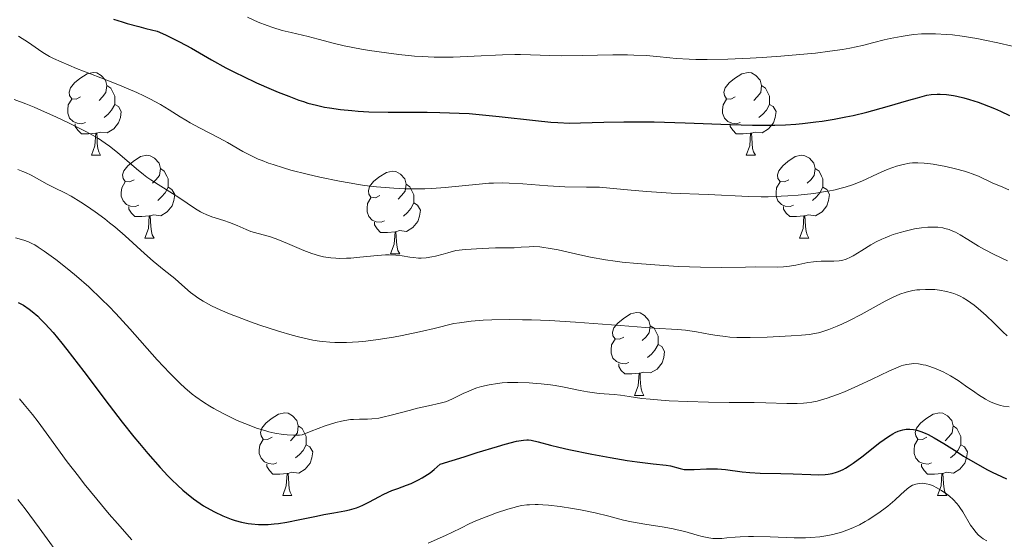
# Model space of a CAD drawing. Units: metres. Extents: x 674250 to 678780, y 4751070 to 4754153.
# Drawn here: x 675423 to 675542, y 4752299 to 4752362 of the extents above; entities that cross this region are included whole.
import ezdxf

# ---------------------------------------------------------------- set-up
doc = ezdxf.new("R2010")
doc.units = ezdxf.units.M
doc.header["$MEASUREMENT"] = 0
for name, color, linetype, lineweight in [('Carátula', 7, 'Continuous', 0), ('Elementos auxiliares', 7, 'Continuous', 0), ('Entidades rústicas y varios', 7, 'Continuous', 0), ('Relieve y altimetría', 7, 'Continuous', 0)]:
    doc.layers.add(name, color=color, linetype=linetype, lineweight=lineweight)

msp = doc.modelspace()

# ---------------------------------------------------------------- linework, layer by layer
at = {"layer": 'Carátula', "color": 7, "linetype": 'Continuous', "lineweight": 0}
msp.add_3dface([(674326.96, 4751069.63), (678780.48, 4751184.45), (678703.94, 4754153.47), (674250.42, 4754038.66)], dxfattribs=at)
at = {"layer": 'Elementos auxiliares', "color": 250, "linetype": 'Continuous', "lineweight": 0}
msp.add_3dface([(675199.99, 4751485.95), (678602.2, 4751573.66), (678541.88, 4753887.05), (675140.83, 4753799.31)], dxfattribs=at)
at = {"layer": 'Entidades rústicas y varios', "color": 92, "linetype": 'Continuous', "lineweight": 0, "flags": 128}
for points in [[(675429.93, 4752352.85), (675429.4, 4752352.58), (675428.87, 4752352.64), (675428.6, 4752353.01), (675428.55, 4752353.43), (675428.71, 4752353.95), (675429.19, 4752354.55), (675429.82, 4752355.08), (675430.72, 4752355.66), (675431.47, 4752355.82), (675431.89, 4752355.77), (675432.42, 4752355.45), (675432.95, 4752354.87), (675433.11, 4752354.23), (675433, 4752353.38), (675432.58, 4752352.85), (675432.16, 4752352.42)], [(675509.25, 4752352.85), (675508.72, 4752352.58), (675508.19, 4752352.64), (675507.93, 4752353.01), (675507.87, 4752353.43), (675508.03, 4752353.95), (675508.51, 4752354.55), (675509.15, 4752355.08), (675510.05, 4752355.66), (675510.79, 4752355.82), (675511.22, 4752355.77), (675511.75, 4752355.45), (675512.28, 4752354.87), (675512.44, 4752354.23), (675512.33, 4752353.38), (675511.9, 4752352.85), (675511.48, 4752352.42)], [(675433.11, 4752354.23), (675433.59, 4752353.91), (675433.9, 4752353.27), (675434.06, 4752352.95), (675434.06, 4752352.37), (675434.06, 4752351.95), (675433.69, 4752351.26), (675433.27, 4752350.78), (675432.79, 4752350.36)], [(675512.44, 4752354.23), (675512.91, 4752353.91), (675513.23, 4752353.27), (675513.39, 4752352.95), (675513.39, 4752352.37), (675513.39, 4752351.95), (675513.02, 4752351.26), (675512.6, 4752350.78), (675512.12, 4752350.36)], [(675430.51, 4752349.77), (675430.09, 4752349.61), (675429.5, 4752349.67), (675429.03, 4752349.88), (675428.6, 4752350.3), (675428.39, 4752350.89), (675428.39, 4752351.31), (675428.44, 4752351.89), (675428.87, 4752352.58)], [(675509.84, 4752349.77), (675509.41, 4752349.61), (675508.83, 4752349.67), (675508.35, 4752349.88), (675507.93, 4752350.3), (675507.71, 4752350.89), (675507.71, 4752351.31), (675507.77, 4752351.89), (675508.19, 4752352.58)], [(675434.06, 4752351.95), (675434.52, 4752351.7), (675434.86, 4752351.08), (675434.75, 4752350.36), (675434.54, 4752349.72), (675433.96, 4752348.98), (675433.16, 4752348.5), (675432.31, 4752348.6), (675431.88, 4752348.47)], [(675513.39, 4752351.95), (675513.84, 4752351.7), (675514.19, 4752351.08), (675514.08, 4752350.36), (675513.87, 4752349.72), (675513.28, 4752348.98), (675512.49, 4752348.5), (675511.64, 4752348.6), (675511.21, 4752348.47)], [(675431.77, 4752348.47), (675430.88, 4752348.39), (675430.04, 4752348.39), (675429.61, 4752348.82), (675429.29, 4752349.29), (675429.29, 4752349.61)], [(675511.1, 4752348.47), (675510.21, 4752348.39), (675509.36, 4752348.39), (675508.94, 4752348.82), (675508.62, 4752349.29), (675508.62, 4752349.61)], [(675431.23, 4752345.79), (675431.66, 4752346.95), (675431.77, 4752348.47), (675431.88, 4752348.47), (675431.92, 4752347.89), (675431.95, 4752347.2), (675432.02, 4752346.59), (675432.14, 4752346.19), (675432.35, 4752345.79)], [(675510.55, 4752345.79), (675510.99, 4752346.95), (675511.1, 4752348.47), (675511.21, 4752348.47), (675511.24, 4752347.89), (675511.28, 4752347.2), (675511.35, 4752346.59), (675511.46, 4752346.19), (675511.68, 4752345.79)], [(675431.23, 4752345.79), (675432.35, 4752345.79)], [(675436.4, 4752342.81), (675435.87, 4752342.55), (675435.34, 4752342.6), (675435.08, 4752342.97), (675435.02, 4752343.4), (675435.18, 4752343.92), (675435.66, 4752344.51), (675436.3, 4752345.04), (675437.2, 4752345.63), (675437.94, 4752345.79), (675438.37, 4752345.73), (675438.9, 4752345.42), (675439.43, 4752344.83), (675439.59, 4752344.19), (675439.48, 4752343.34), (675439.05, 4752342.81), (675438.63, 4752342.39)], [(675510.55, 4752345.79), (675511.68, 4752345.79)], [(675515.73, 4752342.81), (675515.2, 4752342.55), (675514.67, 4752342.6), (675514.4, 4752342.97), (675514.35, 4752343.4), (675514.51, 4752343.92), (675514.99, 4752344.51), (675515.62, 4752345.04), (675516.52, 4752345.63), (675517.27, 4752345.79), (675517.69, 4752345.73), (675518.22, 4752345.42), (675518.75, 4752344.83), (675518.91, 4752344.19), (675518.8, 4752343.34), (675518.38, 4752342.81), (675517.96, 4752342.39)], [(675439.59, 4752344.19), (675440.06, 4752343.88), (675440.38, 4752343.24), (675440.54, 4752342.92), (675440.54, 4752342.34), (675440.54, 4752341.91), (675440.17, 4752341.22), (675439.75, 4752340.74), (675439.27, 4752340.32)], [(675466.17, 4752340.91), (675465.64, 4752340.64), (675465.11, 4752340.7), (675464.85, 4752341.07), (675464.79, 4752341.49), (675464.95, 4752342.01), (675465.43, 4752342.61), (675466.07, 4752343.14), (675466.97, 4752343.72), (675467.71, 4752343.88), (675468.14, 4752343.83), (675468.67, 4752343.51), (675469.2, 4752342.93), (675469.36, 4752342.29), (675469.25, 4752341.44), (675468.82, 4752340.91), (675468.4, 4752340.48)], [(675518.91, 4752344.19), (675519.39, 4752343.88), (675519.7, 4752343.24), (675519.86, 4752342.92), (675519.86, 4752342.34), (675519.86, 4752341.91), (675519.49, 4752341.22), (675519.07, 4752340.74), (675518.59, 4752340.32)], [(675436.99, 4752339.73), (675436.56, 4752339.57), (675435.98, 4752339.63), (675435.5, 4752339.84), (675435.08, 4752340.27), (675434.86, 4752340.85), (675434.86, 4752341.27), (675434.92, 4752341.86), (675435.34, 4752342.55)], [(675440.54, 4752341.91), (675440.99, 4752341.66), (675441.34, 4752341.05), (675441.23, 4752340.32), (675441.02, 4752339.68), (675440.43, 4752338.94), (675439.64, 4752338.46), (675438.79, 4752338.57), (675438.36, 4752338.44)], [(675469.36, 4752342.29), (675469.83, 4752341.97), (675470.15, 4752341.33), (675470.31, 4752341.01), (675470.31, 4752340.43), (675470.31, 4752340.01), (675469.94, 4752339.32), (675469.52, 4752338.84), (675469.04, 4752338.42)], [(675516.31, 4752339.73), (675515.89, 4752339.57), (675515.3, 4752339.63), (675514.83, 4752339.84), (675514.4, 4752340.27), (675514.19, 4752340.85), (675514.19, 4752341.27), (675514.24, 4752341.86), (675514.67, 4752342.55)], [(675519.86, 4752341.91), (675520.32, 4752341.66), (675520.66, 4752341.05), (675520.55, 4752340.32), (675520.34, 4752339.68), (675519.76, 4752338.94), (675518.96, 4752338.46), (675518.11, 4752338.57), (675517.68, 4752338.44)], [(675466.76, 4752337.83), (675466.33, 4752337.67), (675465.75, 4752337.73), (675465.27, 4752337.94), (675464.85, 4752338.36), (675464.63, 4752338.95), (675464.63, 4752339.37), (675464.69, 4752339.95), (675465.11, 4752340.64)], [(675438.25, 4752338.44), (675437.36, 4752338.35), (675436.51, 4752338.35), (675436.09, 4752338.78), (675435.77, 4752339.26), (675435.77, 4752339.57)], [(675470.31, 4752340.01), (675470.76, 4752339.76), (675471.11, 4752339.14), (675471, 4752338.42), (675470.79, 4752337.78), (675470.2, 4752337.04), (675469.41, 4752336.56), (675468.56, 4752336.66), (675468.13, 4752336.53)], [(675517.57, 4752338.44), (675516.68, 4752338.35), (675515.84, 4752338.35), (675515.41, 4752338.78), (675515.09, 4752339.26), (675515.09, 4752339.57)], [(675437.7, 4752335.75), (675438.14, 4752336.91), (675438.25, 4752338.44), (675438.36, 4752338.44), (675438.39, 4752337.85), (675438.43, 4752337.17), (675438.5, 4752336.55), (675438.61, 4752336.15), (675438.83, 4752335.75)], [(675517.03, 4752335.75), (675517.46, 4752336.91), (675517.57, 4752338.44), (675517.68, 4752338.44), (675517.72, 4752337.85), (675517.75, 4752337.17), (675517.82, 4752336.55), (675517.94, 4752336.15), (675518.15, 4752335.75)], [(675468.02, 4752336.53), (675467.13, 4752336.45), (675466.28, 4752336.45), (675465.86, 4752336.88), (675465.54, 4752337.35), (675465.54, 4752337.67)], [(675467.47, 4752333.85), (675467.91, 4752335.01), (675468.02, 4752336.53), (675468.13, 4752336.53), (675468.16, 4752335.95), (675468.2, 4752335.26), (675468.27, 4752334.65), (675468.38, 4752334.25), (675468.6, 4752333.85)], [(675437.7, 4752335.75), (675438.83, 4752335.75)], [(675517.03, 4752335.75), (675518.15, 4752335.75)], [(675467.47, 4752333.85), (675468.6, 4752333.85)], [(675495.75, 4752323.76), (675495.22, 4752323.5), (675494.69, 4752323.55), (675494.43, 4752323.92), (675494.37, 4752324.35), (675494.53, 4752324.87), (675495.01, 4752325.46), (675495.65, 4752325.99), (675496.55, 4752326.58), (675497.29, 4752326.74), (675497.72, 4752326.68), (675498.25, 4752326.37), (675498.78, 4752325.78), (675498.94, 4752325.14), (675498.83, 4752324.29), (675498.4, 4752323.76), (675497.98, 4752323.34)], [(675498.94, 4752325.14), (675499.41, 4752324.83), (675499.73, 4752324.19), (675499.89, 4752323.87), (675499.89, 4752323.29), (675499.89, 4752322.86), (675499.52, 4752322.17), (675499.1, 4752321.69), (675498.62, 4752321.27)], [(675496.34, 4752320.68), (675495.91, 4752320.52), (675495.33, 4752320.58), (675494.85, 4752320.79), (675494.43, 4752321.22), (675494.21, 4752321.8), (675494.21, 4752322.22), (675494.27, 4752322.81), (675494.69, 4752323.5)], [(675499.89, 4752322.86), (675500.34, 4752322.61), (675500.69, 4752322), (675500.58, 4752321.27), (675500.37, 4752320.63), (675499.78, 4752319.89), (675498.99, 4752319.41), (675498.14, 4752319.52), (675497.71, 4752319.39)], [(675497.6, 4752319.39), (675496.71, 4752319.3), (675495.86, 4752319.3), (675495.44, 4752319.73), (675495.12, 4752320.21), (675495.12, 4752320.52)], [(675497.05, 4752316.7), (675497.49, 4752317.86), (675497.6, 4752319.39), (675497.71, 4752319.39), (675497.74, 4752318.8), (675497.78, 4752318.12), (675497.85, 4752317.5), (675497.96, 4752317.1), (675498.18, 4752316.7)], [(675497.05, 4752316.7), (675498.18, 4752316.7)], [(675453.12, 4752311.62), (675452.58, 4752311.36), (675452.06, 4752311.41), (675451.79, 4752311.78), (675451.74, 4752312.21), (675451.9, 4752312.73), (675452.38, 4752313.32), (675453.01, 4752313.85), (675453.91, 4752314.44), (675454.66, 4752314.6), (675455.08, 4752314.54), (675455.61, 4752314.23), (675456.14, 4752313.64), (675456.3, 4752313), (675456.19, 4752312.15), (675455.76, 4752311.62), (675455.34, 4752311.2)], [(675532.44, 4752311.62), (675531.91, 4752311.36), (675531.38, 4752311.41), (675531.12, 4752311.78), (675531.06, 4752312.21), (675531.22, 4752312.73), (675531.7, 4752313.32), (675532.34, 4752313.85), (675533.24, 4752314.44), (675533.98, 4752314.6), (675534.41, 4752314.54), (675534.94, 4752314.23), (675535.47, 4752313.64), (675535.63, 4752313), (675535.52, 4752312.15), (675535.09, 4752311.62), (675534.67, 4752311.2)], [(675456.3, 4752313), (675456.78, 4752312.69), (675457.09, 4752312.05), (675457.25, 4752311.73), (675457.25, 4752311.15), (675457.25, 4752310.72), (675456.88, 4752310.03), (675456.46, 4752309.55), (675455.98, 4752309.13)], [(675535.63, 4752313), (675536.1, 4752312.69), (675536.42, 4752312.05), (675536.58, 4752311.73), (675536.58, 4752311.15), (675536.58, 4752310.72), (675536.21, 4752310.03), (675535.79, 4752309.55), (675535.31, 4752309.13)], [(675453.7, 4752308.54), (675453.28, 4752308.38), (675452.69, 4752308.44), (675452.22, 4752308.65), (675451.79, 4752309.08), (675451.58, 4752309.66), (675451.58, 4752310.08), (675451.63, 4752310.67), (675452.06, 4752311.36)], [(675533.03, 4752308.54), (675532.6, 4752308.38), (675532.02, 4752308.44), (675531.54, 4752308.65), (675531.12, 4752309.08), (675530.9, 4752309.66), (675530.9, 4752310.08), (675530.96, 4752310.67), (675531.38, 4752311.36)], [(675457.25, 4752310.72), (675457.7, 4752310.47), (675458.05, 4752309.86), (675457.94, 4752309.13), (675457.73, 4752308.49), (675457.14, 4752307.75), (675456.35, 4752307.27), (675455.5, 4752307.38), (675455.07, 4752307.25)], [(675536.58, 4752310.72), (675537.03, 4752310.47), (675537.38, 4752309.86), (675537.27, 4752309.13), (675537.06, 4752308.49), (675536.47, 4752307.75), (675535.68, 4752307.27), (675534.83, 4752307.38), (675534.4, 4752307.25)], [(675454.96, 4752307.25), (675454.07, 4752307.16), (675453.22, 4752307.16), (675452.8, 4752307.59), (675452.48, 4752308.07), (675452.48, 4752308.38)], [(675454.42, 4752304.56), (675454.85, 4752305.72), (675454.96, 4752307.25), (675455.07, 4752307.25), (675455.1, 4752306.66), (675455.14, 4752305.98), (675455.21, 4752305.36), (675455.32, 4752304.96), (675455.54, 4752304.56)], [(675534.29, 4752307.25), (675533.4, 4752307.16), (675532.55, 4752307.16), (675532.13, 4752307.59), (675531.81, 4752308.07), (675531.81, 4752308.38)], [(675533.74, 4752304.56), (675534.18, 4752305.72), (675534.29, 4752307.25), (675534.4, 4752307.25), (675534.43, 4752306.66), (675534.47, 4752305.98), (675534.54, 4752305.36), (675534.65, 4752304.96), (675534.87, 4752304.56)], [(675454.42, 4752304.56), (675455.54, 4752304.56)], [(675533.74, 4752304.56), (675534.87, 4752304.56)]]:
    msp.add_lwpolyline(points, dxfattribs=at)
at = {"layer": 'Relieve y altimetría', "color": 36, "linetype": 'Continuous', "lineweight": 30, "flags": 128}
for points, elevation in [([(675433.92, 4752362.29), (675434.97, 4752361.94), (675435.58, 4752361.76), (675437, 4752361.37), (675437.82, 4752361.16), (675439.22, 4752360.84), (675440.21, 4752360.38), (675441.93, 4752359.52), (675443.35, 4752358.75), (675445.77, 4752357.36), (675447.53, 4752356.4), (675448.74, 4752355.77), (675449.57, 4752355.37), (675451.26, 4752354.57), (675453, 4752353.8), (675453.87, 4752353.44), (675455.14, 4752352.93), (675456.35, 4752352.48), (675456.92, 4752352.29), (675457.47, 4752352.12), (675458.5, 4752351.84), (675459.47, 4752351.63), (675460.1, 4752351.52), (675461.4, 4752351.34), (675462.79, 4752351.2), (675463.57, 4752351.14), (675464.86, 4752351.07), (675467.2, 4752351.02), (675469.08, 4752351.01), (675471.92, 4752351.01), (675473.44, 4752350.98), (675475.81, 4752350.9), (675477.02, 4752350.83), (675478.23, 4752350.74), (675480.64, 4752350.5), (675485.06, 4752349.98), (675486.92, 4752349.8), (675487.74, 4752349.74), (675489.17, 4752349.69), (675490.48, 4752349.7), (675493.31, 4752349.81), (675495.74, 4752349.85), (675497.14, 4752349.85), (675499.42, 4752349.83), (675503.18, 4752349.72), (675508.6, 4752349.5), (675511.34, 4752349.43), (675513.14, 4752349.43), (675514.03, 4752349.44), (675515.33, 4752349.49), (675516.59, 4752349.57), (675517.41, 4752349.64), (675519, 4752349.82), (675519.77, 4752349.93), (675521.24, 4752350.17), (675522.64, 4752350.43), (675523.53, 4752350.62), (675525.19, 4752351.02), (675527.64, 4752351.68), (675530.26, 4752352.46), (675531.31, 4752352.76), (675532.46, 4752353.05), (675532.97, 4752353.13), (675533.7, 4752353.2), (675534.06, 4752353.2), (675534.82, 4752353.15), (675535.68, 4752353.02), (675536.08, 4752352.94), (675536.93, 4752352.74), (675537.61, 4752352.55), (675538.66, 4752352.22), (675539.19, 4752352.03), (675540.65, 4752351.45), (675541.38, 4752351.13), (675542.45, 4752350.6)], 1300), ([(675422.35, 4752327.97), (675423.02, 4752327.61), (675423.7, 4752327.15), (675424.06, 4752326.87), (675424.73, 4752326.28), (675425.09, 4752325.94), (675425.65, 4752325.36), (675426.59, 4752324.31), (675427.67, 4752323.01), (675428.27, 4752322.26), (675430.31, 4752319.6), (675433.38, 4752315.52), (675434.97, 4752313.45), (675436.37, 4752311.69), (675437.06, 4752310.85), (675438.07, 4752309.64), (675439.55, 4752307.96), (675440.51, 4752306.94), (675440.98, 4752306.47), (675441.66, 4752305.81), (675442.33, 4752305.21), (675442.76, 4752304.84), (675443.61, 4752304.17), (675444.02, 4752303.87), (675444.83, 4752303.33), (675445.62, 4752302.86), (675446.14, 4752302.58), (675447.16, 4752302.1), (675448.16, 4752301.7), (675448.67, 4752301.53), (675449.44, 4752301.32), (675450.24, 4752301.17), (675450.65, 4752301.12), (675451.5, 4752301.06), (675451.95, 4752301.05), (675452.65, 4752301.07), (675453.38, 4752301.13), (675453.89, 4752301.19), (675454.92, 4752301.35), (675456.49, 4752301.64), (675458.49, 4752302.06), (675459.4, 4752302.25), (675460.59, 4752302.47), (675461.93, 4752302.72), (675462.52, 4752302.84), (675463.34, 4752303.08), (675463.74, 4752303.22), (675464.13, 4752303.39), (675464.93, 4752303.8), (675466.05, 4752304.41), (675466.65, 4752304.72), (675467.64, 4752305.16), (675468.37, 4752305.43), (675469.43, 4752305.82), (675469.98, 4752306.04), (675470.86, 4752306.46), (675471.32, 4752306.71), (675471.95, 4752307.1), (675472.27, 4752307.32), (675472.76, 4752307.7), (675473.51, 4752308.35), (675476.38, 4752309.27), (675477.96, 4752309.77), (675480.43, 4752310.51), (675481.36, 4752310.78), (675482.74, 4752311.13), (675483.6, 4752311.29), (675483.98, 4752311.31), (675484.18, 4752311.31), (675484.5, 4752311.26), (675485.36, 4752311.06), (675486.87, 4752310.67), (675487.87, 4752310.42), (675489.07, 4752310.15), (675491.88, 4752309.57), (675494.08, 4752309.17), (675496.14, 4752308.82), (675497.36, 4752308.64), (675499.31, 4752308.39), (675500.87, 4752308.26), (675501.38, 4752308.18), (675502.57, 4752307.82), (675503.07, 4752307.73), (675503.34, 4752307.71), (675503.63, 4752307.7), (675504.26, 4752307.72), (675505.76, 4752307.81), (675506.63, 4752307.81), (675507.1, 4752307.79), (675508.08, 4752307.7), (675510.09, 4752307.45), (675511.02, 4752307.35), (675512.27, 4752307.28), (675514.76, 4752307.25), (675516.27, 4752307.19)], 1275), ([(675516.27, 4752307.19), (675518.39, 4752307.11), (675519.36, 4752307.09), (675520.12, 4752307.12), (675520.48, 4752307.15), (675521, 4752307.24), (675521.51, 4752307.38), (675521.77, 4752307.47), (675522.31, 4752307.72), (675522.59, 4752307.88), (675523.04, 4752308.15), (675523.53, 4752308.48), (675524.57, 4752309.26), (675526.77, 4752310.97), (675527.79, 4752311.7), (675528.35, 4752312.04), (675528.61, 4752312.18), (675529, 4752312.35), (675529.56, 4752312.53), (675529.93, 4752312.6), (675530.11, 4752312.62), (675530.39, 4752312.62), (675530.82, 4752312.58), (675531.12, 4752312.52), (675531.74, 4752312.33), (675532.25, 4752312.12), (675532.6, 4752311.95), (675533.34, 4752311.56), (675534.5, 4752310.86), (675536.11, 4752309.85), (675536.91, 4752309.34), (675538.66, 4752308.32), (675539.73, 4752307.73), (675540.38, 4752307.39), (675541.48, 4752306.85), (675542.1, 4752306.58)], 1275)]:
    msp.add_lwpolyline(points, dxfattribs=dict(at, elevation=elevation))
at = {"layer": 'Relieve y altimetría', "color": 36, "linetype": 'Continuous', "lineweight": 0, "flags": 128}
for points, elevation in [([(675450.15, 4752362.5), (675451.44, 4752361.93), (675452.55, 4752361.5), (675453.2, 4752361.27), (675454.35, 4752360.92), (675455.45, 4752360.65), (675456.8, 4752360.35), (675457.51, 4752360.18), (675458.71, 4752359.86), (675460.69, 4752359.33), (675461.88, 4752359.06), (675463.95, 4752358.65), (675464.94, 4752358.49), (675466.97, 4752358.18), (675468.47, 4752357.99), (675470.38, 4752357.8), (675471.32, 4752357.74), (675472.75, 4752357.68), (675474.26, 4752357.67)], 1305), ([(675422.39, 4752360.23), (675423.63, 4752359.44), (675424.81, 4752358.61), (675425.34, 4752358.25), (675426.15, 4752357.77), (675426.65, 4752357.52), (675427.56, 4752357.09), (675429.45, 4752356.31), (675431.11, 4752355.66)], 1295), ([(675474.26, 4752357.67), (675475.05, 4752357.68), (675477.61, 4752357.79), (675481.03, 4752357.96), (675482.54, 4752358), (675483.21, 4752358), (675484.44, 4752357.97), (675486.79, 4752357.86), (675488.17, 4752357.83), (675490.7, 4752357.87), (675494.42, 4752357.95), (675496.17, 4752357.95), (675496.97, 4752357.93), (675498.43, 4752357.86), (675499.73, 4752357.75), (675501.32, 4752357.6), (675502.09, 4752357.53), (675503.65, 4752357.42), (675504.48, 4752357.39), (675505.86, 4752357.38), (675508.34, 4752357.43), (675511.05, 4752357.55), (675512.52, 4752357.63), (675514.78, 4752357.79), (675517.99, 4752358.07), (675518.96, 4752358.17), (675520.72, 4752358.39), (675522.24, 4752358.61), (675523.14, 4752358.77), (675524.66, 4752359.08), (675526.04, 4752359.44), (675527.27, 4752359.76), (675528, 4752359.93), (675529.34, 4752360.18), (675530.32, 4752360.34), (675530.88, 4752360.4), (675531.82, 4752360.48), (675532.9, 4752360.5), (675533.5, 4752360.5), (675534.82, 4752360.43), (675535.55, 4752360.36), (675536.74, 4752360.22), (675538.52, 4752359.94), (675539.49, 4752359.75), (675541.07, 4752359.41), (675542.78, 4752358.99)], 1305), ([(675431.11, 4752355.66), (675433.64, 4752354.67), (675434.92, 4752354.15), (675436.75, 4752353.38), (675437.57, 4752353), (675438.31, 4752352.64), (675439.59, 4752351.94), (675440.67, 4752351.28), (675442, 4752350.44), (675442.68, 4752350.03), (675443.22, 4752349.72), (675444.35, 4752349.11), (675446.66, 4752347.91), (675447.72, 4752347.34), (675449.6, 4752346.24), (675450.65, 4752345.7), (675451.46, 4752345.33), (675451.92, 4752345.14), (675452.68, 4752344.85), (675453.25, 4752344.66), (675454.5, 4752344.26), (675455.41, 4752344), (675457.37, 4752343.48), (675458.92, 4752343.12), (675461.29, 4752342.64), (675462.46, 4752342.43), (675463.6, 4752342.25), (675464.34, 4752342.14), (675465.79, 4752341.97), (675467.87, 4752341.8), (675469.18, 4752341.73), (675470.02, 4752341.71), (675471.62, 4752341.72), (675472.48, 4752341.76), (675474.08, 4752341.87), (675478.2, 4752342.3), (675479.39, 4752342.39), (675479.96, 4752342.41), (675481.1, 4752342.43), (675481.87, 4752342.42), (675483.5, 4752342.33), (675486.52, 4752342.09), (675488.58, 4752341.98), (675491.22, 4752341.93), (675492.8, 4752341.93), (675494.89, 4752341.71), (675496.18, 4752341.59), (675498.51, 4752341.4), (675501.48, 4752341.21), (675505.96, 4752341.03), (675510.83, 4752340.79), (675512.39, 4752340.76), (675513.22, 4752340.77), (675514.8, 4752340.82), (675515.62, 4752340.86), (675516.88, 4752340.96), (675518.75, 4752341.16), (675519.95, 4752341.34), (675520.52, 4752341.44), (675521.34, 4752341.61), (675522.09, 4752341.8), (675522.56, 4752341.94), (675523.44, 4752342.22), (675524.58, 4752342.67), (675526.46, 4752343.54), (675527.64, 4752344.05), (675528.35, 4752344.31), (675528.78, 4752344.46), (675529.59, 4752344.68), (675530.34, 4752344.83), (675530.72, 4752344.88), (675531.36, 4752344.89), (675532.12, 4752344.84), (675532.57, 4752344.79), (675533.24, 4752344.69), (675534.74, 4752344.41), (675535.91, 4752344.15), (675537, 4752343.86), (675537.5, 4752343.7), (675537.94, 4752343.55), (675538.7, 4752343.25), (675540.46, 4752342.41), (675541.39, 4752342.03), (675542.38, 4752341.62)], 1295), ([(675421.89, 4752352.55), (675423.31, 4752352.01), (675424.3, 4752351.61), (675425.12, 4752351.26), (675426.99, 4752350.42), (675428.46, 4752349.72), (675430.5, 4752348.69), (675431.08, 4752348.38), (675432.08, 4752347.8), (675432.92, 4752347.25), (675433.42, 4752346.89), (675434.38, 4752346.13), (675436.7, 4752344.14), (675437.54, 4752343.47), (675437.97, 4752343.14), (675438.42, 4752342.83), (675439.31, 4752342.24), (675441.06, 4752341.17), (675441.85, 4752340.68), (675443.83, 4752339.31), (675444.46, 4752338.93), (675444.79, 4752338.76), (675445.13, 4752338.61), (675445.84, 4752338.34), (675447.29, 4752337.87), (675447.97, 4752337.64), (675448.88, 4752337.27), (675450, 4752336.78), (675450.55, 4752336.57), (675451.44, 4752336.32), (675452.81, 4752335.94), (675453.62, 4752335.66)], 1290), ([(675422.31, 4752344.08), (675422.95, 4752343.84), (675423.27, 4752343.69), (675423.93, 4752343.36), (675425.24, 4752342.63), (675425.86, 4752342.29), (675426.76, 4752341.85), (675428.02, 4752341.23), (675428.78, 4752340.82), (675429.96, 4752340.11), (675430.63, 4752339.68), (675431.7, 4752338.94), (675432.85, 4752338.08), (675433.45, 4752337.6), (675434.06, 4752337.1), (675435.31, 4752336.03), (675437.69, 4752333.9), (675438.74, 4752332.97), (675440.04, 4752331.88), (675441.33, 4752330.84), (675441.85, 4752330.42), (675443.23, 4752329.18), (675443.79, 4752328.75), (675444.12, 4752328.52), (675444.78, 4752328.11), (675445.16, 4752327.89), (675445.8, 4752327.56), (675446.9, 4752327.04), (675448.19, 4752326.48), (675448.92, 4752326.2), (675450.5, 4752325.61), (675451.63, 4752325.22), (675453.92, 4752324.48), (675455.55, 4752324), (675456.31, 4752323.8), (675457.52, 4752323.51), (675458.08, 4752323.4), (675458.89, 4752323.27), (675459.29, 4752323.22), (675460.11, 4752323.15), (675460.74, 4752323.12), (675462.14, 4752323.12), (675463.6, 4752323.19), (675464.47, 4752323.27), (675465.98, 4752323.46), (675467.82, 4752323.76), (675468.88, 4752323.96), (675471.35, 4752324.48), (675472.77, 4752324.81), (675475.15, 4752325.39), (675475.82, 4752325.5), (675477.23, 4752325.67), (675478.72, 4752325.79), (675479.74, 4752325.84), (675481.86, 4752325.88), (675483.48, 4752325.87), (675484.56, 4752325.85), (675486.73, 4752325.77), (675489.88, 4752325.58), (675495.33, 4752325.15), (675499.38, 4752324.84), (675502.26, 4752324.66), (675503.2, 4752324.58), (675504.53, 4752324.39), (675506.25, 4752324.09), (675507.06, 4752323.96), (675508.06, 4752323.82), (675508.58, 4752323.77), (675509.44, 4752323.72), (675511.03, 4752323.71), (675513.09, 4752323.76), (675516.01, 4752323.9), (675517.26, 4752323.99), (675518.24, 4752324.09), (675518.64, 4752324.14), (675519.33, 4752324.27), (675519.74, 4752324.38), (675520.58, 4752324.67), (675521.6, 4752325.09), (675522.16, 4752325.34), (675523.07, 4752325.77), (675524.51, 4752326.51), (675527.41, 4752328.11), (675528.31, 4752328.57), (675528.75, 4752328.77), (675529.17, 4752328.94), (675529.97, 4752329.21), (675530.75, 4752329.39), (675531.26, 4752329.47), (675531.61, 4752329.5), (675532.31, 4752329.54), (675533.04, 4752329.54), (675533.41, 4752329.51), (675533.98, 4752329.46), (675534.85, 4752329.3), (675535.43, 4752329.14), (675535.71, 4752329.04), (675536.14, 4752328.87), (675536.57, 4752328.67), (675536.84, 4752328.52), (675537.39, 4752328.19)], 1285), ([(675453.62, 4752335.66), (675454.99, 4752335.1), (675456.97, 4752334.25), (675457.95, 4752333.88), (675458.88, 4752333.61), (675459.34, 4752333.5), (675460.25, 4752333.36), (675460.87, 4752333.31), (675461.29, 4752333.3), (675462.16, 4752333.31), (675462.68, 4752333.34), (675463.75, 4752333.44), (675465.89, 4752333.66), (675466.86, 4752333.71), (675467.31, 4752333.71), (675468.13, 4752333.67), (675468.88, 4752333.59), (675469.8, 4752333.46), (675470.25, 4752333.4), (675470.87, 4752333.34), (675471.21, 4752333.33), (675471.8, 4752333.37), (675472.5, 4752333.47), (675472.91, 4752333.55), (675473.87, 4752333.79), (675474.43, 4752333.95), (675475.38, 4752334.25), (675476.57, 4752334.37), (675478.58, 4752334.51), (675480.19, 4752334.56), (675481.82, 4752334.58), (675482.46, 4752334.59), (675483.29, 4752334.64), (675484.26, 4752334.71), (675484.76, 4752334.72), (675485.58, 4752334.69), (675486.05, 4752334.63), (675486.58, 4752334.55), (675487.77, 4752334.32), (675490.41, 4752333.73), (675491.72, 4752333.44), (675493.53, 4752333.11), (675494.71, 4752332.95), (675495.53, 4752332.85), (675497.34, 4752332.67), (675500.6, 4752332.42), (675502.38, 4752332.32), (675505.05, 4752332.22), (675507.56, 4752332.21), (675510.47, 4752332.24), (675511.68, 4752332.26), (675514.36, 4752332.23), (675515.1, 4752332.27), (675515.46, 4752332.3), (675515.83, 4752332.35), (675516.57, 4752332.48), (675518.04, 4752332.78), (675518.72, 4752332.89), (675519.04, 4752332.92), (675519.64, 4752332.95), (675521.2, 4752332.94), (675521.84, 4752332.98), (675522.16, 4752333.04), (675522.67, 4752333.19), (675523.22, 4752333.43), (675523.52, 4752333.59), (675524.56, 4752334.24), (675525.68, 4752334.93), (675526.32, 4752335.29), (675527.02, 4752335.64), (675527.39, 4752335.8), (675527.98, 4752336.04), (675528.39, 4752336.18), (675529.24, 4752336.45), (675529.82, 4752336.61), (675530.97, 4752336.86), (675531.8, 4752336.99), (675532.59, 4752337.07), (675532.96, 4752337.09), (675533.47, 4752337.08), (675533.79, 4752337.06), (675534.38, 4752336.98), (675534.65, 4752336.92), (675535.16, 4752336.78), (675535.62, 4752336.59), (675535.92, 4752336.46), (675536.49, 4752336.15), (675537.42, 4752335.58), (675538.72, 4752334.76), (675539.43, 4752334.36), (675540.6, 4752333.77), (675542.23, 4752332.98)], 1290), ([(675422.04, 4752335.8), (675423.06, 4752335.5)], 1280), ([(675423.06, 4752335.5), (675423.6, 4752335.3), (675424.1, 4752335.06), (675424.37, 4752334.92), (675424.8, 4752334.66), (675425.53, 4752334.17), (675426.92, 4752333.16), (675428.52, 4752331.9), (675429.43, 4752331.14), (675430.92, 4752329.84), (675432.52, 4752328.33), (675433.34, 4752327.5), (675434.19, 4752326.62), (675435.9, 4752324.75), (675439.22, 4752321.02), (675440.74, 4752319.38), (675441.98, 4752318.15), (675442.57, 4752317.61), (675443.46, 4752316.86), (675443.91, 4752316.52), (675444.83, 4752315.87), (675445.57, 4752315.4), (675446.09, 4752315.1), (675447.21, 4752314.49), (675448.32, 4752313.94), (675448.91, 4752313.67), (675449.82, 4752313.28), (675450.77, 4752312.91), (675451.26, 4752312.74), (675452.24, 4752312.43), (675452.74, 4752312.3), (675453.48, 4752312.13), (675454.48, 4752311.96), (675454.97, 4752311.91), (675455.71, 4752311.87), (675456.43, 4752311.88), (675456.79, 4752311.91), (675457.85, 4752312.35), (675459.57, 4752313), (675460.86, 4752313.42), (675461.55, 4752313.59), (675461.94, 4752313.67), (675462.64, 4752313.76), (675463.01, 4752313.78), (675463.72, 4752313.8), (675464.68, 4752313.81), (675465.2, 4752313.84), (675466.06, 4752313.95), (675466.54, 4752314.04), (675467.57, 4752314.29), (675469.73, 4752314.88), (675470.75, 4752315.15), (675472.06, 4752315.44), (675473.5, 4752315.74), (675474.14, 4752315.93), (675474.45, 4752316.04), (675475.05, 4752316.3), (675476.29, 4752316.91), (675476.96, 4752317.22), (675477.6, 4752317.48), (675477.95, 4752317.61), (675478.5, 4752317.78), (675479.42, 4752317.99), (675480.45, 4752318.15), (675481.02, 4752318.2), (675481.63, 4752318.24), (675482.92, 4752318.26), (675484.26, 4752318.22), (675485.16, 4752318.15), (675485.74, 4752318.1), (675486.85, 4752317.97), (675487.43, 4752317.88), (675488.51, 4752317.68), (675490.44, 4752317.28), (675491.36, 4752317.11), (675492.77, 4752316.94), (675494.57, 4752316.79), (675495.36, 4752316.71), (675496.39, 4752316.56), (675497.92, 4752316.33), (675498.95, 4752316.22), (675500.25, 4752316.11), (675501.25, 4752316.05), (675503.44, 4752315.95), (675506.02, 4752315.87), (675508.5, 4752315.85), (675511.55, 4752315.84), (675512.95, 4752315.81), (675515.51, 4752315.7), (675516.73, 4752315.7), (675517.53, 4752315.74), (675517.93, 4752315.78), (675518.53, 4752315.87), (675519.15, 4752315.99), (675519.56, 4752316.1), (675520.39, 4752316.34), (675521.64, 4752316.79), (675522.48, 4752317.13), (675524.1, 4752317.86), (675525.84, 4752318.68), (675527.87, 4752319.64)], 1280), ([(675537.39, 4752328.19), (675538.18, 4752327.62), (675538.69, 4752327.22), (675539.63, 4752326.38), (675540.56, 4752325.47), (675541.67, 4752324.39), (675542.19, 4752323.93)], 1285), ([(675527.87, 4752319.64), (675528.71, 4752320.01), (675529.35, 4752320.26), (675529.63, 4752320.35), (675530.03, 4752320.45), (675530.59, 4752320.53), (675530.86, 4752320.54), (675531.44, 4752320.51), (675532.01, 4752320.41), (675532.32, 4752320.34), (675532.8, 4752320.21), (675533.58, 4752319.93), (675534.42, 4752319.55), (675534.86, 4752319.32), (675535.32, 4752319.06), (675536.24, 4752318.48), (675537.15, 4752317.87), (675538.25, 4752317.1), (675538.72, 4752316.77), (675539.56, 4752316.23), (675539.99, 4752315.99), (675540.26, 4752315.87), (675540.77, 4752315.67), (675541.37, 4752315.49), (675541.74, 4752315.41), (675542.44, 4752315.29)], 1280), ([(675422.53, 4752316.26), (675423.09, 4752315.59), (675424.12, 4752314.38), (675424.8, 4752313.5), (675426.09, 4752311.72), (675428.32, 4752308.65), (675429.66, 4752306.89), (675430.38, 4752305.97), (675431.89, 4752304.11), (675433.41, 4752302.3), (675434.39, 4752301.16), (675436.13, 4752299.19)], 1270), ([(675506.88, 4752299.35), (675507.6, 4752299.37), (675508.22, 4752299.43), (675509.23, 4752299.53), (675509.82, 4752299.57), (675510.85, 4752299.61), (675511.44, 4752299.61), (675513.47, 4752299.55), (675516.4, 4752299.44), (675517.76, 4752299.44), (675518.38, 4752299.47), (675519.49, 4752299.56), (675520.46, 4752299.72), (675521.05, 4752299.85), (675522.12, 4752300.14), (675523.1, 4752300.49), (675523.57, 4752300.68), (675524.28, 4752301.01), (675525, 4752301.4), (675525.36, 4752301.62), (675526.5, 4752302.38), (675527.24, 4752302.93), (675527.71, 4752303.29), (675528.56, 4752304), (675529.3, 4752304.67), (675530.06, 4752305.36), (675530.4, 4752305.62), (675530.72, 4752305.8), (675530.88, 4752305.87), (675531.13, 4752305.96), (675531.53, 4752306.04), (675531.94, 4752306.05), (675532.15, 4752306.04), (675532.37, 4752306), (675532.82, 4752305.88), (675533.29, 4752305.7), (675533.6, 4752305.55), (675534.24, 4752305.18), (675534.88, 4752304.73), (675535.2, 4752304.48), (675535.65, 4752304.07), (675536.08, 4752303.61), (675536.28, 4752303.37), (675536.47, 4752303.11), (675536.83, 4752302.58), (675537.76, 4752300.99), (675538.17, 4752300.4), (675538.38, 4752300.13), (675538.71, 4752299.78), (675539.08, 4752299.47), (675539.28, 4752299.33), (675539.72, 4752299.08)], 1270), ([(675422.34, 4752304.08), (675423.2, 4752302.94), (675424.9, 4752300.64), (675428.01, 4752296.36), (675429.31, 4752294.61), (675432.12, 4752291.01), (675432.94, 4752289.84), (675433.38, 4752289.16), (675433.84, 4752288.4), (675434.81, 4752286.69), (675436.78, 4752283.13), (675437.65, 4752281.61), (675438.03, 4752280.98), (675438.69, 4752279.99)], 1265), ([(675472.05, 4752298.78), (675474.12, 4752299.71), (675474.98, 4752300.11), (675475.98, 4752300.6), (675477.1, 4752301.17), (675477.73, 4752301.46), (675478.23, 4752301.67), (675479.37, 4752302.12), (675480.3, 4752302.46), (675481.67, 4752302.91), (675482.44, 4752303.13), (675482.82, 4752303.22), (675483.39, 4752303.34), (675483.99, 4752303.42), (675484.31, 4752303.44), (675484.99, 4752303.47), (675485.36, 4752303.46), (675485.95, 4752303.44), (675486.6, 4752303.39), (675488.02, 4752303.23), (675489.51, 4752303.01), (675490.49, 4752302.83), (675492.29, 4752302.46), (675493.91, 4752302.06), (675495.72, 4752301.58), (675496.67, 4752301.37), (675498.3, 4752301.08), (675500.62, 4752300.72), (675501.71, 4752300.52), (675502.21, 4752300.42), (675503.12, 4752300.19), (675504.63, 4752299.76), (675505.25, 4752299.59), (675506.05, 4752299.42), (675506.54, 4752299.36), (675506.88, 4752299.35)], 1270)]:
    msp.add_lwpolyline(points, dxfattribs=dict(at, elevation=elevation))

doc.saveas('drawing.dxf')
